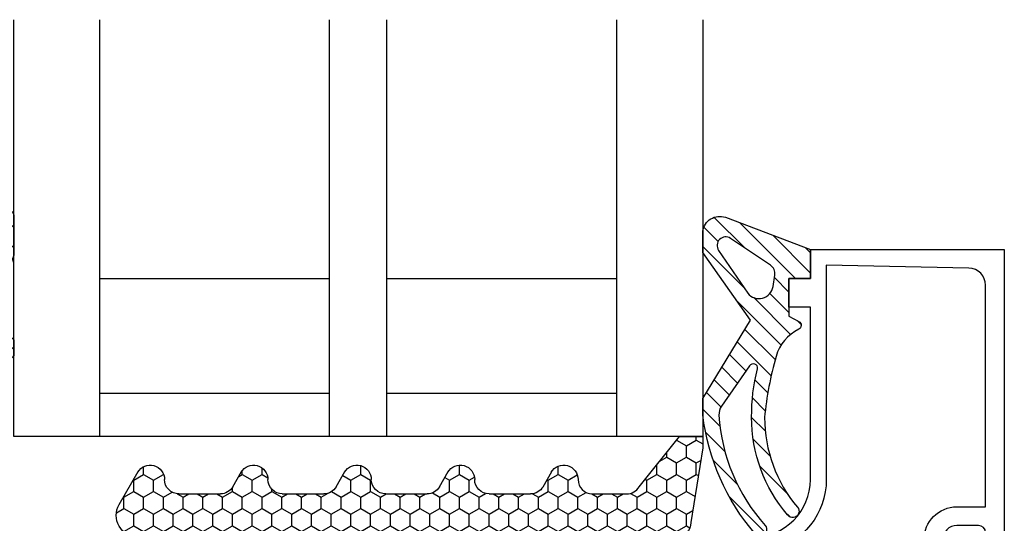
# Model space of a CAD drawing. Units: millimetres. Extents: x 107 to 31682, y -3281 to 4864.
# Drawn here: x 1119 to 1188, y -2305 to -2270 of the extents above; entities that cross this region are included whole.
import ezdxf
from ezdxf.enums import TextEntityAlignment as Align

# ---------------------------------------------------------------- set-up
doc = ezdxf.new("R2010")
doc.units = ezdxf.units.MM
for name, color, linetype in [('a4pursom1', 7, 'Continuous'), ('A4PURSOM2', 3, 'Continuous'), ('A4PURSOM3', 4, 'Continuous'), ('Profiilinumerot', 7, 'Continuous')]:
    doc.layers.add(name, color=color, linetype=linetype)
doc.styles.add('Profiilinumerot', font='arial.ttf', dxfattribs={"height": 2.5})
pattern_1 = [(45, (0, 0), (-0.7071067811865476, 0.7071067811865476), [])]

# ---------------------------------------------------------------- blocks, each defined once
blk = doc.blocks.new('DX783_4')
at = {"layer": 'A4PURSOM2', "color": 3}
for points in [[(-3.927152104660081, 1.779687966891288, -0.8515372581921036), (-4.052997437501517, 1), (-7.0922504669918, 1, 0.414213562373095), (-7.392250466991982, 0.6999999999998181), (-7.392250466991982, 0.3000000000001819, 0.414213562373095), (-7.0922504669918, 0), (-4.899999999999864, 0), (-4.899999999999864, -1.147311404564334), (-5.149999999999864, -1.147311404564334, 0.6480957457935494), (-5.336402722815137, -1.563906797438904), (-4.099999999999937, -2.947311404563996), (-2.900000000000587, -2.947311404564582), (-1.663597277184863, -1.563906797438904, 0.6480957457935494), (-1.850000000000136, -1.147311404564334), (-2.100000000000136, -1.147311404564334), (-2.100000000000136, 0), (0.4216451136041997, 0, 0.3221939613130344), (0.7060332166040553, 0.2044834733032985), (2.686331747510188, 3.604483473302935, 0.512637372820735), (2.401943644510332, 4), (-0.3875392346164759, 4), (-3.349551292998269, 2.937032683977352), (-5.373057385265179, 2.96906607187206, -0.3506074596035557), (-5.854560937210485, 3.366679726833963, 0.1994443564684818), (-6.287676835535422, 4), (-7.379116551622243, 4, 0.6050519309264797), (-7.211587545667086, 2.236304669117224), (-3.901721096666051, 1.770291059443025)], [(-0.8539135190457277, 1), (0.01212028167269708, 1), (0.7392115138364908, 2.248352281625669, 0.5786207818273476), (0.3071543117937594, 3), (-0.5588794889246653, 3), (-1.285970721088459, 1.751647718374331, 0.5786207818273478)]]:
    blk.add_lwpolyline(points, format="xyb", close=True, dxfattribs=at)
blk.add_lwpolyline([(-4.100000000000136, -2.047311404564425), (-4.100000000000136, 0), (-2.899999999999864, 0), (-2.899999999999864, -2.047311404564425)], close=True, dxfattribs=at)
blk = doc.blocks.new('*U3217')
at = {"layer": 'A4PURSOM2', "rotation": 270}
blk.add_blockref('DX783_4', (-72.99935516653659, -20.00000006975461), dxfattribs=at)
blk.add_blockref('DX783_4', (-72.99935516653659, -20.00000006975461), dxfattribs=at)
blk.add_blockref('DX783_4', (-72.99935516653659, -20.00000006975461), dxfattribs=at)
blk = doc.blocks.new('22630')
at = {"layer": 'a4pursom1'}
blk.add_lwpolyline([(-16.69470291862444, -3.303268658492016, -0.696828124688544), (-18.45301422465263, -3.958011250206255), (-19.85602527994388, -2.325943947930682, -0.6412746122432835), (-19.4768676069998, -1.500000017446837), (-18.97686149489664, -1.500000000000909, -0.1962615773392136), (-18.62693437134021, -1.642857142855064, 0.1962615682806968), (-18.48696352889601, -1.699999999998909), (-18, -1.699999999998909), (-18, -0.3000000000120053, -0.414213562374649), (-17.70000000000073, -1.2732925824821e-11), (-17.50000000001819, -1.2732925824821e-11, 0.4142135623727038), (-13.50000000001819, 3.999999999980901), (-13.49999999999874, 16.00000000000222), (-14.99999999999909, 15.99999999999966), (-14.99999999999909, 18.00000000000182), (-13.49999999999894, 18.00000000000182), (-13.50000000000045, 20.00000000000182), (0, 19.99999999999909), (0, 0), (-1.000000000000455, 0, -0.414213562372207), (-1.300000000000182, 0.2999999999992724), (-1.300000000000182, 0.2999999999992724, 0.414213562373095), (-1.799999999999272, 0.7999999999992724), (-3.300000000000182, 0.8000000000001819, 0.414213562373095), (-4.299999999999272, -0.1999999999998181), (-4.299999999999727, -0.5654933781643194, 0.1321573863751499), (-4.232515594630513, -0.8163524230512849), (-3.720331401358635, -1.699428618347156, -0.2684811471667403), (-3.719337186835219, -2.701146708119268), (-3.863013813209363, -2.950001924856224, -0.5766887860022222), (-4.728542109733098, -2.95086096974228), (-5.330062378524417, -1.913757058030569, -0.1321573863741327), (-5.599999999999909, -0.9103208784908929), (-5.600000000000364, -0.1999999999998181, -0.414213562373095), (-3.300000000001091, 2.100000000002183), (-1.300000000000212, 2.100000000002183), (-1.299999999999272, 17.5136261381449, 0.4084262729350396), (-2.476242281224586, 18.71339093626375), (-12.39999999999428, 18.90990099009856), (-12.40000000001783, 3.999999999979991, -0.347144906181484), (-16.31607142857592, -0.96067668122123, 0.347944793860999), (-16.69999796262528, -1.448444897737318)], format="xyb", close=True, dxfattribs=at)
at = {"layer": 'Profiilinumerot', "style": 'Profiilinumerot', "flags": 8}
blk.add_attdef('PROFIILINUMERO', text='', height=2.5, rotation=270, dxfattribs=at).set_placement((2.046369657458911, 9.766870472549016), align=Align.CENTER)
blk = doc.blocks.new('*U3218')
at = {"layer": 'A4PURSOM3', "xscale": -1, "rotation": 180}
blk.add_blockref('22630', (0, 0), dxfattribs=at)
blk = doc.blocks.new('PE2 asennettu')
at = {"layer": 'A4PURSOM2'}
h = blk.add_hatch(dxfattribs=at)
h.set_pattern_fill('HONEY', color=2, scale=0.25, style=0)
h.set_pattern_definition([(0, (0, 0), (1.190625, 0.68740766125), [0.79375, -1.5875]), (120, (0, 0), (-1.190624997398548, 0.6874076657558477), [0.7937499999999998, -1.5875]), (59.99999999999999, (0, 0), (2.601452275818872e-09, 1.374815327005847), [-1.5875, 0.79375])])
h.paths.add_polyline_path([(7.530623295244141, 16.72754461914357), (7.530623295244141, 18.35923003784879), (6.737715929280853, 18.35923003784879), (1.53062329524414, 17.52545243909572, 0.414213562373095), (0.5306232952441405, 16.52545243909572), (0.5306232952441405, -20.99527350307149, 0.57735026918959), (2.780623295241353, -22.2943116087467), (5.07716735258547, -20.96840127903357, 0.7458506174202029), (4.530623295243783, -19.13097092767015, -0.4142135623731217), (3.53062329524334, -18.1309709276705), (3.530623295242322, -15.23864917604393, -0.2679491924312487), (4.030623295242174, -14.37262377225952), (5.077167352585908, -13.76840127903347, 0.7458506174202386), (4.530623295243339, -11.93097092766995, -0.4142135623732577), (3.530623295242432, -10.93097092767031), (3.530623295241412, -8.038649176044611, -0.2679491924312106), (4.030623295241571, -7.17262377225952), (5.077167352583199, -6.568401279034493, 0.7458506174210673), (4.530623295244135, -4.730970927670086, -0.4142135623732289), (3.530623295244031, -3.730970927669734), (3.53062329524505, -0.8386491760419297, -0.2679491924309936), (4.030623295244822, 0.02737622774189319), (5.077167352581611, 0.6315987209642735, 0.7458506174217365), (4.530623295244707, 2.469029072330168, -0.4142135623729947), (3.53062329524505, 3.469029072330168), (3.53062329524505, 6.361350823957551, -0.2679491924310878), (4.03062329524481, 7.227376227741704), (5.077167352581613, 7.831598720964092, 0.7458506174218982), (4.530623295244242, 9.669029072329971, -0.4142135623731247), (3.530623295244141, 10.66902907232997), (3.530623295244141, 13.06135082395751, -0.2679491924311997), (4.030623295244139, 13.92737622774166)])
for p, q in [((4.03062329524505, 7.227376227741843), (5.077167352581613, 7.831598720964092)), ((3.53062329524505, 3.469029072330168), (3.53062329524505, 6.361350823957764)), ((4.03062329524505, 0.02737622774202464), (5.077167352581645, 0.6315987209642931)), ((3.530623295244031, -3.73097092766973), (3.53062329524505, -0.838649176042054)), ((4.030623295241412, -7.172623772259612), (5.077167352583201, -6.568401279034494)), ((3.530623295242431, -10.93097092767031), (3.530623295241412, -8.0386491760446)), ((4.030623295242322, -14.37262377225943), (5.077167352585853, -13.7684012790335)), ((3.530623295243341, -18.1309709276705), (3.530623295242322, -15.23864917604351))]:
    blk.add_line(p, q, dxfattribs=at)
blk.add_lwpolyline([(5.030623295244242, 7.803003668545788, 0.7673269879790137), (4.530623295244242, 9.669029072329971, -0.4142135623731247), (3.530623295244141, 10.66902907232997), (3.530623295244141, 13.06135082395758, -0.2679491924311811), (4.030623295244141, 13.92737622774166), (7.530623295244141, 16.72754461914357), (7.530623295244141, 18.35923003784879), (6.737715929280853, 18.35923003784879), (1.530623295244141, 17.52545243909572, 0.414213562373095), (0.5306232952441405, 16.52545243909572), (0.5306232952441405, -20.99527350307017, 0.5773502691896673), (2.780623295240503, -22.29431160874719), (5.077167352585489, -20.96840127903355)], format="xyb", dxfattribs=at)
for centre, radius, start, end in [((4.530623295244796, 6.361350823957551), 0.999999999999746, 119.9999999999916, 179.9999999999878), ((4.53062329524505, 3.469029072330168), 1, 180, 269.9999999999804), ((4.530623295244368, 1.469029072330313), 0.9999999999998543, 299.9999999999965, 89.99999999998046), ((4.53062329524482, -0.8386491760422812), 0.99999999999977, 119.9999999999924, 179.999999999987), ((4.530623295244031, -3.730970927670082), 1, 179.9999999999798, 270.0000000000061), ((4.530623295244242, -5.73097092766977), 0.9999999999996882, 300.0000000000103, 90.000000000006), ((4.530623295241773, -8.03864917604426), 1.000000000000361, 120.0000000000119, 180.0000000000196), ((4.530623295242432, -10.93097092766996), 1, 180.0000000000202, 270.0000000000518), ((4.530623295244242, -12.93097092767004), 1.000000000000082, 299.9999999999973, 90.00000000005186), ((4.530623295241821, -15.23864917604358), 0.9999999999994991, 119.9999999999834, 179.9999999999959), ((4.53062329524334, -18.13097092767015), 1, 180.0000000000202, 270.0000000000254), ((4.530623295244227, -20.13097092767006), 0.9999999999999142, 300.0000000000038, 90.0000000000254)]:
    blk.add_arc(centre, radius, start, end, dxfattribs=at)
blk = doc.blocks.new('*U3219')
at = {"layer": 'A4PURSOM3', "rotation": 270}
blk.add_blockref('PE2 asennettu', (-39.35858520438538, 0.530623295245956), dxfattribs=at)
blk = doc.blocks.new('*U996')
at = {"layer": 'A4PURSOM3'}
h = blk.add_hatch(dxfattribs=at)
h.set_pattern_fill('_USER', color=3, angle=45, pattern_type=0)
h.set_pattern_definition(pattern_1)
h.paths.add_polyline_path([(-14.31774841089531, -14.45617414730652, -0.6094172233659948), (-14.30483439457817, -14.98927307308908), (-14.99999999999894, -15.36939197316224), (-14.99999999999894, -18.00000000000182), (-13.49999999999894, -18.00000000000182), (-13.50000000000045, -20.00000000000239), (-19.43087521997344, -22.25194315153476, -0.4624602461217921), (-20.99935516653662, -21.29644387362385), (-20.99935516653661, -19.80750062355889), (-17.68593907334348, -15.08002506681625), (-20.9993551665366, -9.63786123058486), (-20.99935516653659, -8.486430343814813, -0.1486310534466787), (-17.36155788422692, -0.229361136497845, -1.021935164150997), (-16.66242153382647, -0.804891588963855, 0.1680104002554251), (-19.87509931134836, -8.473085887258147, 0.1703293896124153), (-19.69620617708438, -9.110569050437022), (-17.7419010585398, -11.90075881564644, 0.8298870000004798), (-17.18529801758228, -11.70592227132981, -0.0668990428383085), (-17.59818725620092, -8.336697340149131, -0.1788666585623692), (-15.09503737243747, -1.534035590603461, -1.030854371228384), (-14.39005976503995, -2.051381137749528, 0.1781393645636232), (-16.69832637396879, -8.320873540720646, 0.04625752942382119), (-15.89486445136831, -12.57204618404554, 0.2141463766606495)])
h.paths.add_polyline_path([(-17.87241491689459, -16.96250276154387), (-19.900355006525, -19.94821322042537, 0.8245679616389572), (-19.06983484374477, -20.78365159137136), (-16.28902986974565, -18.91878424450204, 0.2906373369355241), (-15.98690922795751, -18.23189211360513), (-16.1073699914375, -17.44191132213984, 0.6510755998447688)], flags=16)
h = blk.add_hatch(dxfattribs=at)
h.set_pattern_fill('_USER', color=3, angle=45, pattern_type=0)
h.set_pattern_definition(pattern_1)
h.paths.add_polyline_path([(-68.9993551665367, -19.61246083513781), (-68.99935516653659, -22.40194371426503, -0.5126373728206371), (-69.39487169323365, -22.68633181726479), (-72.79487169323329, -20.70603328635866, -0.3221939613131549), (-72.99935516653659, -20.42164518335868), (-72.99935516653659, -17.90000006975447), (-74.14666657110092, -17.90000006975447), (-74.14666657110092, -18.15000006975458, -0.6480957457935664), (-74.56326196397559, -18.33640279256966), (-75.94666657110118, -17.10000006975402), (-75.94666657110058, -15.90000006975467), (-74.56326196397559, -14.66359734693955, -0.6480957457935672), (-74.14666657110092, -14.85000006975463), (-74.14666657110092, -15.10000006975474), (-72.99935516653659, -15.10000006975474), (-72.99935516653659, -12.90774960276281, -0.4142135623730951), (-72.6993551665364, -12.60774960276262), (-72.29935516653677, -12.60774960276262, -0.4142135623730951), (-71.99935516653659, -12.90774960276281), (-71.99935516653659, -15.94700263225304, 0.8227132456257599), (-71.22906410709356, -16.09827897308857), (-70.76305049741937, -12.78841252408752, -0.6050519309264081), (-68.9993551665367, -12.62088351813219), (-68.9993551665367, -13.71232323421936, -0.1994443564684277), (-69.63267543970262, -14.14543913254412, 0.3506074596035544), (-70.03028909466452, -14.62694268448942), (-70.06232248255924, -16.65044877675633)])
h.paths.add_polyline_path([(-71.99935516653659, -19.14608655070888), (-71.99935516653659, -20.0121203514273), (-70.75100288491092, -20.7392115835911, 0.5786207818273474), (-69.99935516653659, -20.30715438154837), (-69.99935516653659, -19.44112058082994), (-71.24770744816226, -18.71402934866614, 0.5786207818273477)], flags=16)
h.paths.add_polyline_path([(-72.99935516653659, -17.10000006975474), (-72.99935516653659, -15.90000006975447), (-75.04666657110101, -15.90000006975447), (-75.04666657110101, -17.10000006975474)], flags=16)
at = {"layer": 'A4PURSOM2'}
for points in [[(-20.99999999999894, -20.75684464617007), (-20.99999999999894, -21.29233285043301, 0.4635084863489384), (-19.43087521997344, -22.25194315153476), (-13.49999999999894, -20.00000000000182), (-13.49999999999894, -18.00000000000182), (-14.99999999999894, -18.00000000000182), (-14.99999999999894, -15.36939197316224), (-14.30483439457961, -14.98927307308986, 0.6094172233662409), (-14.31774841089403, -14.45617414730714, -0.2141463766607706), (-15.8948644513683, -12.57204618404558, -0.04625752942382162), (-16.69832637396879, -8.320873540720637, -0.1772049288634903), (-14.41273477441578, -2.078109158899941, 1.073063315456738), (-15.09503737243748, -1.534035590603473, 0.1788666585623639), (-17.59818725620092, -8.336697340148932, 0.06689904283832782), (-17.18529801758208, -11.70592227133056, -0.8298870000000003), (-17.7419010585398, -11.90075881564644), (-19.69620617708438, -9.110569050437027, -0.1703293896124152), (-19.87509931134836, -8.473085887258154, -0.1680104002554396), (-16.662421533826, -0.8048915889633239, 1.021935164149631), (-17.36155788422693, -0.2293611364978513, 0.1487200014607423), (-20.99999999999894, -8.49179137353349), (-20.99999999999894, -9.636802115384572), (-17.68593907334348, -15.08002506681625), (-20.99999999999894, -19.80842065121179), (-20.99999999999894, -21.29233285043301)], [(-17.87241491689459, -16.96250276154387, -0.6510755998445668), (-16.10736999143759, -17.44191132213928), (-15.98690922795751, -18.23189211360513, -0.2906373369355235), (-16.28902986974565, -18.91878424450204), (-19.06983484374477, -20.78365159137136, -0.8245679616389592), (-19.900355006525, -19.94821322042537)]]:
    blk.add_lwpolyline(points, format="xyb", close=True, dxfattribs=at)
at = {"layer": 'A4PURSOM3', "color": 2}
for p, q in [((-62.9993551665367, -6.999999999998181), (-62.9993551665367, -36.00000006975642)), ((-46.9993551665367, -6.999999999998181), (-46.9993551665367, -36.00000006975642)), ((-42.99935516653659, -6.999999999998181), (-42.99935516653659, -36.00000006975642)), ((-26.99935516653659, -6.999999999998181), (-26.99935516653659, -36.00000006975642)), ((-62.9993551665367, -9.999999999998181), (-46.9993551665367, -9.99999999999818)), ((-42.99935516653658, -9.99999999999818), (-26.99935516653659, -9.999999999998181)), ((-62.9993551665367, -17.99999999999818), (-46.9993551665367, -17.99999999999818)), ((-42.99935516653658, -17.99999999999818), (-26.99935516653659, -17.99999999999818))]:
    blk.add_line(p, q, dxfattribs=at)
at = {"layer": 'A4PURSOM3'}
blk.add_lwpolyline([(-20.99935516653665, -36.00000006975642), (-20.99935516653659, -6.999999999998181), (-68.9993551665367, -6.999999999998181), (-68.9993551665367, -36.00000006975642)], dxfattribs=at)
for name in ['*U3218', '*U3219', '*U3217']:
    blk.add_blockref(name, (0, 0))
blk = doc.blocks.new('17434')
at = {"layer": 'a4pursom1'}
for points in [[(-70.60476191840098, 16.23517950634732, 0.5692852029140567), (-69.9902257530498, 15.20000000000027), (-66.09999999999764, 15.19999999999573), (-66.09999999999854, 12.11940867328576), (-65.79999999999836, 11.59979343101622), (-66.09999999999854, 11.08017818874578), (-66.09999999999991, 7.699999999997999), (-67.84999999999991, 7.700000000000728, 0.9999999999999999), (-67.84999999999991, 6.200000000000728), (-58.99999999999818, 6.199999999987085, -0.4142135623726705), (-57.99999999999955, 5.199999999987085), (-58, 1.608825383861131), (-59.67856722190845, 0.9670264952446814, 0.8322500316625286), (-59.5, 9.094947017729282e-13), (0, 0), (0, 5.00064488469252), (-1.600000000000364, 5.00064488469252, 0.9999999999999999), (-1.600000000000364, 3.800644884693611), (-1.199999999999818, 3.800644884693611), (-1.199999999999818, 2.500644884693429, -0.414213562373095), (-2.200000000000273, 1.500644884693429), (-4.800000000000182, 1.500644884693429, -0.414213562373095), (-5.799999999999727, 2.500644884693429), (-5.800000000000637, 3.800644884693611), (-5.399999999999636, 3.800644884693611, 0.9999999999999999), (-5.399999999999636, 5.00064488469252), (-8.300000000000637, 5.00064488469252, 0.414213562373095), (-8.800000000000637, 4.50064488469252), (-8.800000000000637, 3.700644884691175), (-7.5, 3.700644884690519), (-7.5, 1.999999999998636), (-25.20000000000027, 2.000000000000455), (-25.20000000000027, 3.700644884692338), (-24.50000000000045, 3.700644884689154), (-24.50000000000045, 4.295072075690769, 0.4472135954999662), (-25.05555555555611, 4.791976070690453, 0.2605357711918164), (-26.16666666666652, 3.99692967869214, -0.8010882788455407), (-27.49999999999955, 4.295072075692588), (-27.50000000000045, 14.19999999999891), (-27.50000000000045, 14.19999999999891, -0.4142135623731616), (-26.5, 15.19999999999891), (-21.94736842105249, 15.19999999999754), (-21.5, 13.5), (-21.5, 12.50000046314835, 0.6681790000001532), (-20.64644700000008, 12.14644646314855), (-20.00000000000045, 12.79289346314772), (-19.99999999999955, 16.76486699601607), (-21.00146479719865, 19.11307360702494), (-20.29959322679929, 19.28434386031677), (-20.29959322679929, 21.20349010370364), (-20.8877567171528, 21.20349010370364), (-23.41473494328852, 20.28212896550167), (-23.41535898384541, 19.50666666666621), (-22.46535898384582, 17.86000000000058), (-22.46535898384582, 17.19999999999936), (-26.66535898384564, 17.19999999999891), (-26.66535898384609, 17.86000000000058), (-25.71535898384582, 19.50666666666575), (-27.45055535145502, 19.69999999999982), (-28.77846096364965, 17.39999999999873), (-61.52153903634962, 17.39999999999873), (-62.84944464854379, 19.69999999999891), (-64.58464101614982, 19.50666666666575), (-63.63464101614954, 17.86000000000058), (-63.63464101614954, 17.19999999999982), (-67.83464101614936, 17.19999999999982), (-67.83464101614982, 17.86000000000058), (-66.88464101615023, 19.50666666666621), (-66.88526505670711, 20.28212896550167), (-69.41224328284284, 21.20349010370364), (-70.00040677319635, 21.20349010370364), (-70.00040677319635, 19.28434386031677), (-69.29853520279698, 19.11307360702494)], [(-31.64411428382573, 6.3253490612924, -0.8769764629925731), (-31.44999999999845, 7.799793431009675), (-30.39999999999918, 7.799793431009675), (-30.39999999999873, 9.449793431016587), (-29.5, 9.89979343101777), (-29.50000000000045, 12.39979343101777), (-30.39999999999782, 12.84979343101713), (-30.39999999999782, 13.94979343101704), (-29.50000000000045, 14.39979343101777), (-29.50000000000045, 15.39979343101777), (-64.09999999999673, 15.39979343099594), (-64.09999999999945, 7.799793431008766), (-58.93277370913938, 7.799793431009675, -0.4179104971052525), (-56.29999999999973, 5.19999999998663), (-56.29999999999973, 2.500000000000909, 0.4142135623731132), (-55.79999999999973, 2.000000000000909), (-29.49999999999909, 2.000000000000455), (-29.49999999999955, 5.697245531975568), (-31.660782200428, 6.330022033979276)]]:
    blk.add_lwpolyline(points, format="xyb", close=True, dxfattribs=at)
blk = doc.blocks.new('*U378')
at = {"rotation": 90}
blk.add_blockref('17434', (9.379164112033322e-13, 64.99999999999989), dxfattribs=at)
at = {"layer": 'Profiilinumerot', "style": 'Profiilinumerot', "flags": 8}
blk.add_attdef('PROFIILINUMERO', text='', height=2.5, rotation=90, dxfattribs=at).set_placement((3.765384498317644, 29.24255308904054), align=Align.TOP_CENTER)
blk = doc.blocks.new('*U3038')
at = {"layer": 'a4pursom1', "xscale": -1}
blk.add_blockref('*U378', (0, 55.00000006975642), dxfattribs=at)
blk.add_blockref('*U378', (0, 55.00000006975642), dxfattribs=at)
blk.add_blockref('*U378', (0, 55.00000006975642), dxfattribs=at)
blk = doc.blocks.new('LK78_Det_26.2')
blk.add_blockref('*U3038', (0, 0))
at = {"layer": 'a4pursom1', "xscale": -1, "rotation": 180}
blk.add_blockref('*U996', (77.99999999999886, 100.0000000697582), dxfattribs=at)

msp = doc.modelspace()

# ---------------------------------------------------------------- block references
msp.add_blockref('LK78_Det_26.2', (1109.982960777112, -2405.835986575952))

doc.saveas('drawing.dxf')
